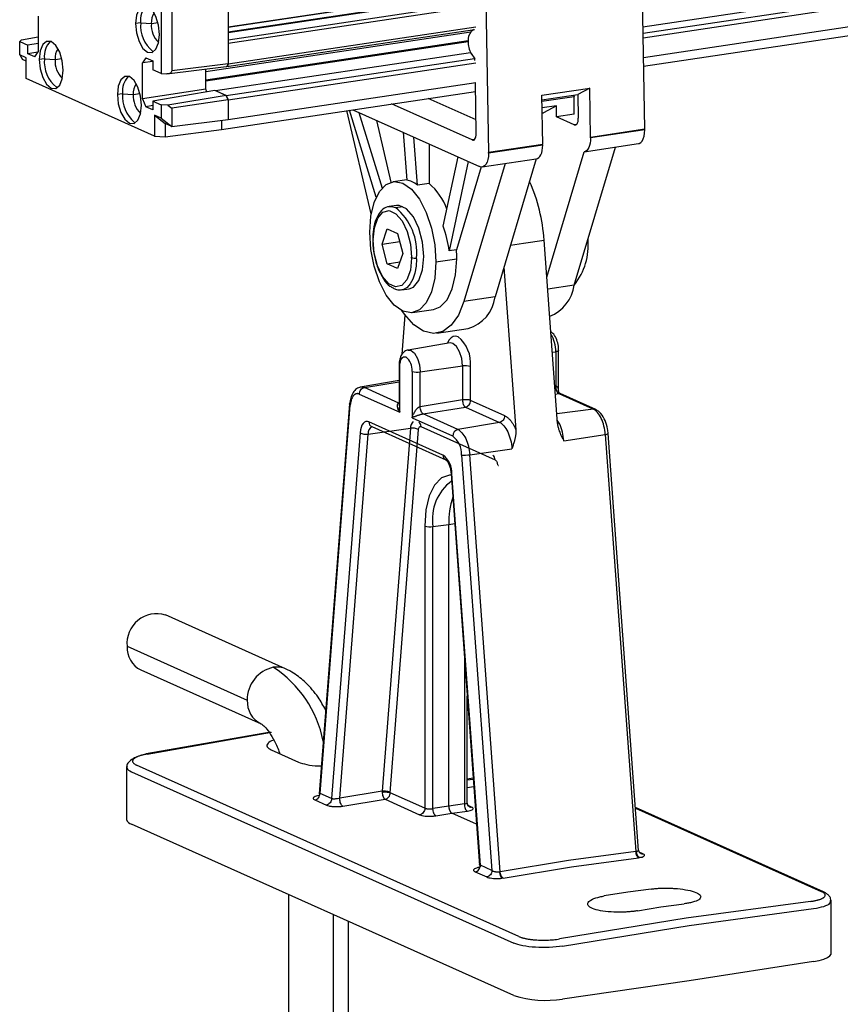
# Model space of a CAD drawing. Units: millimetres. Extents: x 17 to 195, y 103 to 174.
# Drawn here: x 18 to 31, y 127 to 143 of the extents above; entities that cross this region are included whole.
import ezdxf

# ---------------------------------------------------------------- set-up
doc = ezdxf.new("R2010")
doc.units = ezdxf.units.MM

msp = doc.modelspace()

# ---------------------------------------------------------------- linework, layer by layer
at = {"color": 7, "linetype": 'Continuous', "lineweight": 25}
for p, q in [((193.959, 169.163), (20.981, 143.315)), ((27.881, 143.324), (187.378, 167.158)), ((27.882, 143.217), (187.444, 167.06)), ((27.884, 143.141), (187.466, 166.987)), ((27.89, 142.814), (187.466, 166.659)), ((27.892, 142.667), (187.459, 166.511)), ((27.911, 141.62), (27.866, 144.145)), ((25.268, 143.756), (25.313, 141.231)), ((19.867, 143.717), (19.867, 142.549)), ((20.046, 143.578), (20.046, 142.593)), ((20.981, 143.694), (20.981, 142.709)), ((17.823, 143.502), (17.823, 142.906)), ((19.529, 143.389), (19.442, 143.376)), ((19.529, 143.389), (19.706, 143.377)), ((20.96, 142.663), (25.082, 143.279)), ((25.077, 143.278), (25.026, 143.243)), ((17.517, 143.079), (17.547, 143.109)), ((17.547, 143.109), (17.823, 143.157)), ((17.517, 142.858), (17.517, 143.079)), ((17.517, 143.079), (17.652, 143.019)), ((17.823, 143.047), (17.652, 143.019)), ((17.652, 142.874), (17.652, 143.019)), ((20.611, 142.427), (24.972, 143.078)), ((20.981, 143.047), (20.981, 142.708)), ((17.627, 142.809), (17.517, 142.858)), ((17.517, 142.858), (17.565, 142.777)), ((17.627, 142.75), (17.565, 142.777)), ((17.627, 142.461), (17.627, 142.809)), ((17.819, 142.901), (17.652, 142.874)), ((17.766, 142.823), (17.652, 142.874)), ((17.766, 142.823), (17.823, 142.906)), ((17.928, 142.793), (17.842, 142.78)), ((17.928, 142.793), (18.106, 142.781)), ((19.617, 142.806), (19.561, 142.723)), ((19.617, 142.806), (19.732, 142.755)), ((19.743, 142.908), (19.729, 142.913)), ((20.771, 142.262), (25.015, 142.896)), ((20.951, 142.181), (25.082, 142.798)), ((25.026, 142.877), (25.087, 142.791)), ((25.087, 142.764), (25.087, 142.791)), ((19.732, 142.746), (19.561, 142.723)), ((19.561, 142.126), (19.561, 142.723)), ((19.732, 142.755), (19.732, 142.61)), ((19.867, 142.549), (19.732, 142.61)), ((19.963, 142.542), (20.951, 142.664)), ((20.981, 142.709), (20.046, 142.593)), ((20.611, 142.285), (20.611, 142.622)), ((20.951, 142.664), (20.95, 142.664)), ((20.981, 142.11), (25.103, 142.726)), ((19.757, 141.506), (17.627, 142.461)), ((19.867, 142.549), (19.963, 142.542)), ((18.143, 142.311), (18.128, 142.317)), ((20.611, 142.285), (19.561, 142.126)), ((20.629, 142.243), (20.611, 142.285)), ((20.981, 141.781), (25.103, 142.397)), ((25.109, 141.549), (25.094, 142.396)), ((26.199, 142.186), (26.996, 142.305)), ((26.996, 142.305), (26.799, 142.2)), ((27.01, 141.485), (26.996, 142.305)), ((19.228, 142.21), (19.142, 142.197)), ((19.228, 142.21), (19.406, 142.198)), ((19.561, 142.126), (19.617, 141.993)), ((20.761, 142.266), (19.732, 142.086)), ((20.951, 142.181), (19.979, 142.019)), ((20.981, 142.11), (20.046, 141.968)), ((20.951, 142.181), (20.761, 142.266)), ((20.771, 142.262), (20.951, 142.181)), ((20.871, 141.618), (25.096, 142.249)), ((20.981, 142.11), (20.951, 142.181)), ((20.951, 142.181), (20.981, 142.11)), ((20.981, 142.11), (20.981, 141.781)), ((25.105, 141.774), (24.307, 142.131)), ((26.214, 141.366), (26.199, 142.186)), ((26.2, 142.111), (26.799, 142.2)), ((26.736, 142.16), (26.201, 142.08)), ((26.724, 142.189), (26.736, 142.16)), ((26.736, 141.871), (26.736, 142.16)), ((26.799, 142.2), (26.806, 141.803)), ((19.732, 142.012), (19.617, 141.993)), ((19.732, 141.941), (19.617, 141.993)), ((19.732, 142.086), (19.732, 141.941)), ((19.732, 142.086), (19.867, 142.026)), ((19.867, 142.026), (19.867, 141.804)), ((19.979, 142.019), (19.867, 142.026)), ((19.979, 142.019), (20.046, 141.968)), ((20.046, 141.968), (20.046, 141.665)), ((23.054, 141.944), (25.163, 140.999)), ((25.039, 141.441), (23.701, 142.041)), ((26.442, 142.009), (26.203, 141.973)), ((26.442, 142.009), (26.225, 141.893)), ((26.442, 141.827), (26.442, 142.009)), ((19.867, 141.804), (19.757, 141.854)), ((19.757, 141.854), (19.757, 141.506)), ((19.757, 141.854), (19.936, 141.714)), ((19.867, 141.804), (20.046, 141.665)), ((20.046, 141.665), (20.981, 141.781)), ((23.364, 140.214), (22.959, 141.93)), ((23.446, 140.489), (22.999, 141.936)), ((23.156, 141.899), (23.544, 140.642)), ((26.204, 141.89), (26.225, 141.893)), ((26.736, 141.871), (26.442, 141.827)), ((26.736, 141.694), (26.442, 141.827)), ((19.443, 141.729), (19.428, 141.734)), ((20.046, 141.665), (19.936, 141.714)), ((19.936, 141.714), (19.936, 141.493)), ((19.936, 141.493), (20.871, 141.618)), ((20.871, 141.768), (20.871, 141.618)), ((23.449, 141.767), (23.691, 140.74)), ((27.911, 141.62), (27.01, 141.485)), ((19.757, 141.506), (19.936, 141.493)), ((23.891, 141.569), (23.954, 140.771)), ((24.134, 140.69), (24.071, 141.489)), ((27.911, 141.61), (27.011, 141.475)), ((24.324, 141.375), (24.324, 140.719)), ((26.214, 141.366), (25.313, 141.231)), ((26.214, 141.356), (25.313, 141.221)), ((26.739, 139.029), (27.424, 141.323)), ((26.905, 141.246), (27.806, 141.38)), ((24.561, 140.006), (24.806, 141.159)), ((25.207, 140.992), (26.108, 141.126)), ((26.107, 141.126), (25.423, 138.832)), ((26.282, 139.162), (26.904, 141.245)), ((24.974, 141.084), (24.659, 139.599)), ((25.189, 140.992), (24.779, 139.617)), ((25.588, 141.049), (24.903, 138.754)), ((23.953, 140.781), (23.726, 140.747)), ((24.324, 140.719), (24.134, 140.69)), ((23.785, 140.352), (23.663, 140.333)), ((23.542, 139.711), (23.628, 139.962)), ((23.628, 139.962), (23.801, 139.884)), ((23.801, 139.884), (23.888, 139.556)), ((23.387, 139.802), (23.389, 139.738)), ((23.542, 139.711), (23.836, 139.755)), ((23.628, 139.382), (23.542, 139.711)), ((25.895, 139.724), (26.238, 139.776)), ((26.46, 136.726), (26.238, 139.776)), ((23.888, 139.556), (23.801, 139.305)), ((24.779, 139.617), (24.659, 139.599)), ((23.628, 139.382), (23.839, 139.414)), ((23.801, 139.305), (23.628, 139.382)), ((24.438, 139.413), (24.784, 139.464)), ((25.57, 139.326), (25.767, 136.622)), ((23.87, 138.949), (23.992, 138.967)), ((25.423, 138.832), (24.903, 138.754)), ((23.876, 137.879), (23.926, 138.528)), ((24.051, 138.571), (24.397, 138.623)), ((24.456, 138.227), (24.976, 138.305)), ((24.673, 138.067), (23.979, 137.949)), ((24.673, 138.067), (24.673, 138.067)), ((26.431, 137.921), (26.431, 137.343)), ((26.479, 137.266), (26.479, 137.943)), ((23.826, 137.697), (23.826, 137.02)), ((23.839, 136.913), (23.839, 137.684)), ((24.176, 137.584), (24.879, 137.684)), ((24.879, 137.684), (24.878, 137.12)), ((24.041, 137.593), (24.041, 136.822)), ((24.176, 137.006), (24.176, 137.584)), ((25.014, 137.11), (25.014, 137.675)), ((23.826, 137.442), (23.18, 137.332)), ((23.164, 137.215), (23.839, 136.913)), ((23.824, 137.067), (23.249, 137.325)), ((26.481, 137.224), (27.056, 136.966)), ((27.096, 136.96), (26.507, 137.224)), ((23.001, 137.052), (22.496, 130.572)), ((22.511, 130.577), (23.014, 137.032)), ((24.878, 137.12), (24.176, 137.006)), ((25.582, 136.856), (25.014, 137.11)), ((24.226, 136.887), (24.929, 137.001)), ((24.801, 136.629), (24.226, 136.887)), ((24.929, 137.001), (25.497, 136.746)), ((27.096, 136.96), (27.101, 136.957)), ((24.556, 136.202), (23.324, 136.754)), ((24.041, 136.822), (24.716, 136.52)), ((25.497, 136.746), (24.801, 136.629)), ((23.177, 136.573), (22.703, 130.491)), ((22.84, 130.498), (23.311, 136.55)), ((23.311, 136.55), (24.014, 136.649)), ((23.37, 136.675), (24.601, 136.123)), ((23.37, 136.675), (23.37, 136.675)), ((24.014, 136.649), (23.544, 130.612)), ((23.678, 130.588), (24.149, 136.625)), ((24.19, 136.676), (25.422, 136.125)), ((26.566, 136.437), (27.255, 136.544)), ((27.255, 136.544), (27.76, 129.612)), ((27.809, 129.627), (27.304, 136.56)), ((25, 136.207), (25.703, 136.308)), ((24.866, 136.203), (25.369, 129.296)), ((25.505, 129.275), (25, 136.207)), ((24.69, 135.895), (25.165, 129.38)), ((25.177, 129.382), (24.703, 135.889)), ((24.253, 135.021), (24.253, 130.33)), ((24.389, 135.012), (24.652, 135.049)), ((24.389, 130.324), (24.389, 135.012)), ((24.652, 130.367), (24.652, 135.049)), ((21.939, 132.646), (19.939, 133.543)), ((19.302, 133.022), (21.302, 132.125)), ((19.53, 132.63), (21.53, 131.734)), ((24.96, 130.421), (24.96, 132.195)), ((21.688, 131.595), (19.62, 131.233)), ((19.636, 131.231), (21.702, 131.593)), ((21.701, 131.3), (22.151, 131.098)), ((19.295, 131.024), (19.295, 130.144)), ((25.818, 128.197), (19.46, 131.047)), ((19.375, 130.938), (25.733, 128.087)), ((22.703, 130.491), (22.511, 130.577)), ((23.544, 130.612), (22.84, 130.498)), ((24.253, 130.33), (23.678, 130.588)), ((22.426, 130.468), (22.618, 130.382)), ((22.889, 130.365), (23.593, 130.479)), ((23.593, 130.479), (24.168, 130.221)), ((24.652, 130.367), (24.389, 130.324)), ((24.911, 130.402), (24.652, 130.367)), ((30.884, 128.942), (27.756, 130.344)), ((24.439, 130.205), (24.702, 130.248)), ((24.702, 130.248), (24.961, 130.283)), ((25.115, 130.063), (24.702, 130.248)), ((25.733, 127.216), (19.375, 130.067)), ((27.76, 129.612), (26.642, 129.461)), ((26.692, 129.356), (27.809, 129.507)), ((25.369, 129.296), (25.177, 129.382)), ((26.642, 129.461), (25.505, 129.275)), ((25.555, 129.17), (26.692, 129.356)), ((25.092, 129.272), (25.284, 129.187)), ((21.985, 128.897), (21.985, 103.745)), ((27.627, 128.937), (27.238, 128.871)), ((28.017, 128.987), (27.627, 128.937)), ((27.788, 128.624), (28.177, 128.69)), ((28.177, 128.69), (28.567, 128.741)), ((30.669, 128.78), (28.602, 128.5)), ((31.01, 127.915), (31.01, 128.795)), ((28.652, 128.381), (30.719, 128.661)), ((22.985, 103.745), (22.985, 128.449)), ((28.602, 128.5), (26.494, 128.157)), ((26.544, 128.038), (28.652, 128.381)), ((30.719, 127.782), (28.652, 127.461)), ((28.652, 127.461), (26.544, 127.158))]:
    msp.add_line(p, q, dxfattribs=at)
at = {"color": 8, "linetype": 'Continuous', "lineweight": 25}
for p, q in [((193.967, 169.162), (20.981, 143.313)), ((20.981, 143.241), (25.099, 143.856)), ((25.095, 143.839), (20.981, 143.224)), ((20.981, 143.107), (25.088, 143.72)), ((25.103, 143.663), (20.981, 143.047)), ((19.706, 143.377), (19.817, 143.393)), ((20.981, 142.708), (25.103, 143.324)), ((20.611, 142.579), (25.02, 143.238)), ((24.972, 143.088), (20.611, 142.437)), ((18.106, 142.781), (18.217, 142.797)), ((19.406, 142.198), (19.517, 142.214)), ((26.776, 141.7), (26.736, 141.694)), ((25.078, 141.447), (25.039, 141.441)), ((23.767, 140.317), (23.888, 140.335)), ((25.679, 139.693), (25.895, 139.724)), ((26.966, 139.79), (26.967, 139.791)), ((26.739, 139.029), (26.297, 138.963)), ((26.373, 137.912), (26.431, 137.921)), ((23.249, 137.325), (23.826, 137.422)), ((23.249, 137.325), (23.182, 137.331)), ((26.431, 137.343), (26.415, 137.341)), ((26.424, 137.216), (26.481, 137.224)), ((23.826, 137.067), (23.824, 137.067)), ((27.056, 136.966), (26.448, 136.887)), ((24.652, 135.049), (24.751, 135.065)), ((24.911, 132.861), (24.911, 130.402)), ((25.059, 130.83), (24.96, 130.816)), ((24.96, 130.803), (25.06, 130.816)), ((24.96, 130.677), (25.069, 130.692)), ((25.031, 130.35), (24.972, 130.377)), ((27.757, 130.332), (30.844, 128.948)), ((27.879, 129.574), (27.82, 129.601)), ((22.735, 103.633), (22.735, 128.561))]:
    msp.add_line(p, q, dxfattribs=at)
at = {"color": 7, "linetype": 'Continuous', "lineweight": 25, "flags": 128}
for points in [[(19.842, 143.197), (19.827, 143.352), (19.783, 143.496), (19.718, 143.609), (19.642, 143.673), (19.565, 143.678), (19.501, 143.623), (19.457, 143.517), (19.442, 143.376)], [(19.442, 143.376), (19.457, 143.222), (19.501, 143.077), (19.565, 142.964), (19.642, 142.9), (19.718, 142.895), (19.783, 142.95), (19.827, 143.056), (19.842, 143.197)], [(18.242, 142.601), (18.226, 142.755), (18.183, 142.9), (18.118, 143.013), (18.042, 143.077), (17.965, 143.081), (17.9, 143.027), (17.857, 142.921), (17.842, 142.78)], [(17.842, 142.78), (17.857, 142.625), (17.9, 142.48), (17.965, 142.368), (18.042, 142.304), (18.118, 142.299), (18.183, 142.354), (18.226, 142.46), (18.242, 142.601)], [(20.981, 142.708), (20.981, 142.697), (20.979, 142.687), (20.976, 142.679), (20.972, 142.671), (20.968, 142.666), (20.963, 142.663), (20.957, 142.662), (20.951, 142.664)], [(19.542, 142.018), (19.526, 142.172), (19.483, 142.317), (19.418, 142.43), (19.342, 142.494), (19.265, 142.499), (19.2, 142.444), (19.157, 142.338), (19.142, 142.197)], [(19.142, 142.197), (19.157, 142.042), (19.2, 141.898), (19.265, 141.785), (19.342, 141.721), (19.418, 141.716), (19.483, 141.771), (19.526, 141.877), (19.542, 142.018)], [(26.736, 141.694), (26.75, 141.691), (26.763, 141.693), (26.775, 141.7), (26.786, 141.712), (26.795, 141.728), (26.801, 141.749), (26.805, 141.773), (26.806, 141.798)], [(25.039, 141.441), (25.053, 141.437), (25.066, 141.439), (25.078, 141.446), (25.088, 141.458), (25.097, 141.475), (25.104, 141.495), (25.108, 141.519), (25.109, 141.545)], [(27.011, 141.475), (27.009, 141.43), (27.003, 141.388), (26.994, 141.349), (26.981, 141.316), (26.965, 141.288), (26.947, 141.267), (26.926, 141.252), (26.904, 141.245)], [(27.806, 141.38), (27.819, 141.383), (27.845, 141.399), (27.867, 141.424), (27.886, 141.46), (27.9, 141.504), (27.908, 141.554), (27.911, 141.61)], [(26.107, 141.126), (26.13, 141.133), (26.15, 141.148), (26.169, 141.169), (26.184, 141.197), (26.197, 141.23), (26.206, 141.268), (26.212, 141.311), (26.214, 141.356)], [(25.313, 141.221), (25.31, 141.166), (25.302, 141.116), (25.288, 141.072), (25.269, 141.036), (25.246, 141.01), (25.221, 140.995), (25.192, 140.991), (25.163, 140.999)], [(23.338, 139.906), (23.357, 140.172), (23.412, 140.404), (23.499, 140.585), (23.613, 140.703), (23.746, 140.749), (23.888, 140.722), (24.03, 140.622), (24.163, 140.456), (24.277, 140.236), (24.364, 139.977), (24.419, 139.696), (24.438, 139.413)], [(24.238, 139.502), (24.217, 139.743), (24.156, 139.974), (24.063, 140.166), (23.949, 140.298), (23.827, 140.352), (23.785, 140.352)], [(23.395, 139.781), (23.415, 139.983), (23.471, 140.143), (23.556, 140.241), (23.661, 140.267), (23.772, 140.216), (23.876, 140.096), (23.96, 139.92), (24.016, 139.709), (24.035, 139.49)], [(24.438, 139.413), (24.419, 139.146), (24.364, 138.914), (24.277, 138.734), (24.163, 138.616), (24.03, 138.569), (23.888, 138.597), (23.746, 138.697), (23.613, 138.862), (23.499, 139.082), (23.412, 139.341), (23.357, 139.622), (23.338, 139.906)], [(24.035, 139.474), (24.013, 139.275), (23.956, 139.118), (23.87, 139.023), (23.766, 139), (23.656, 139.052), (23.552, 139.174), (23.469, 139.349), (23.414, 139.559), (23.395, 139.777)], [(23.992, 138.967), (24.063, 138.995), (24.156, 139.104), (24.217, 139.281), (24.238, 139.502)], [(24.397, 138.623), (24.509, 138.668), (24.623, 138.785), (24.711, 138.966), (24.766, 139.198), (24.784, 139.464)], [(24.903, 138.754), (24.813, 138.529), (24.694, 138.36), (24.554, 138.257), (24.398, 138.224), (24.234, 138.262), (24.071, 138.37), (23.915, 138.543), (23.873, 138.604)], [(23.839, 137.684), (23.841, 137.721), (23.847, 137.755), (23.856, 137.784), (23.869, 137.808), (23.884, 137.826), (23.901, 137.836), (23.92, 137.838), (23.94, 137.833)], [(23.324, 136.754), (23.298, 136.761), (23.272, 136.759), (23.248, 136.748), (23.227, 136.727), (23.208, 136.699), (23.194, 136.663), (23.183, 136.62), (23.177, 136.573)], [(25.476, 136.029), (25.476, 136.029), (25.477, 136.03)], [(30.719, 127.782), (30.812, 127.8), (30.891, 127.822), (30.951, 127.848), (30.991, 127.876), (31.009, 127.906), (31.01, 127.915)]]:
    msp.add_lwpolyline(points, dxfattribs=at)
at = {"color": 8, "linetype": 'Continuous', "lineweight": 25, "flags": 128}
for points in [[(23.663, 140.333), (23.699, 140.335), (23.767, 140.317)], [(24.117, 139.466), (24.108, 139.341), (24.087, 139.226), (24.055, 139.127), (24.011, 139.047), (23.958, 138.989), (23.899, 138.956), (23.87, 138.949)], [(24.806, 138.17), (24.765, 138.18), (24.727, 138.175), (24.691, 138.154), (24.659, 138.118), (24.633, 138.069), (24.63, 138.06)], [(24.879, 137.684), (24.867, 137.807), (24.833, 137.921), (24.781, 138.01), (24.721, 138.06), (24.673, 138.067)], [(23.979, 137.949), (24.025, 137.943), (24.083, 137.895), (24.132, 137.81), (24.165, 137.7), (24.176, 137.584)], [(26.479, 137.943), (26.479, 137.941), (26.476, 137.936), (26.469, 137.932), (26.459, 137.927), (26.446, 137.924), (26.431, 137.921)], [(24.703, 135.889), (24.695, 135.891), (24.691, 135.893), (24.69, 135.895)], [(24.692, 135.869), (24.663, 135.869), (24.53, 135.822), (24.415, 135.704), (24.327, 135.522), (24.272, 135.289), (24.253, 135.021)]]:
    msp.add_lwpolyline(points, dxfattribs=at)
at = {"color": 7, "linetype": 'Continuous', "lineweight": 25}
for centre, radius, start, end in [((19.869, 143.434), 0.344, 134.6756, 187.4851), ((19.986, 143.397), 0.281, 145.578, 184.0302), ((20.076, 143.339), 0.549, 174.762, 230.8168), ((20.094, 143.347), 0.389, 175.5662, 226.8919), ((25.168, 143.106), 0.197, 136.008, 186.333), ((18.269, 142.838), 0.344, 134.6756, 187.4851), ((18.386, 142.8), 0.281, 145.578, 184.0302), ((25.378, 143.079), 0.406, 179.3182, 209.9544), ((18.475, 142.743), 0.549, 174.762, 230.8168), ((18.494, 142.75), 0.389, 175.5662, 226.8919), ((19.569, 142.255), 0.344, 134.6756, 187.4851), ((19.686, 142.217), 0.281, 145.578, 184.0302), ((19.775, 142.16), 0.549, 174.762, 230.8168), ((19.794, 142.168), 0.389, 175.5662, 226.8919), ((26.542, 141.798), 0.264, 0.002, 1.0292), ((27.345, 141.61), 0.566, 0.002, 1.0292), ((24.845, 141.545), 0.264, 0.002, 1.0292), ((26.444, 141.475), 0.566, 0.002, 1.0292), ((25.647, 141.356), 0.566, 0.002, 1.0292), ((24.747, 141.221), 0.566, 0.002, 1.0292), ((23.619, 139.911), 1.073, 20.8244, 48.8772), ((23.411, 139.595), 2.832, 3.6683, 24.1276), ((23.157, 139.57), 0.964, 354.5654, 50.762), ((24.586, 139.777), 1.191, 179.775, 179.9993), ((25.92, 139.691), 1.052, 321.2509, 5.4346), ((22.844, 139.49), 1.191, 359.7749, 0.0001), ((24.088, 139.648), 0.172, 251.8867, 279.5682), ((22.855, 139.49), 1.18, 359.2118, 359.7755), ((22.643, 139.463), 2.142, 0.0276, 4.1227), ((22.826, 139.484), 1.29, 359.2118, 359.7755), ((26.081, 139.126), 0.665, 291.9725, 351.5664), ((24.787, 138.918), 0.642, 287.1434, 352.2728), ((24.445, 137.727), 0.571, 354.7636, 50.8238), ((23.765, 137.619), 0.277, 354.762, 50.8168), ((24.926, 137.396), 0.292, 72.477, 99.3109), ((24.129, 137.872), 0.292, 252.4787, 279.3104), ((23.278, 136.757), 0.21, 241.1522, 279.1436), ((24.048, 136.442), 0.21, 61.1522, 99.1436), ((24.827, 136.521), 0.11, 103.1939, 181.0085), ((24.476, 136.213), 0.389, 358.5312, 51.9706), ((24.319, 135.899), 0.385, 358.5505, 51.9687), ((24.915, 136.74), 0.539, 264.7221, 279.0612), ((26.045, 135.075), 1.393, 162.2149, 181.0518), ((24.341, 135.3), 0.292, 252.4787, 279.3104), ((19.794, 133.07), 0.494, 72.8839, 185.6227), ((19.714, 133), 0.413, 176.9325, 243.5972), ((21.851, 132.136), 0.55, 102.2489, 181.0879), ((19.397, 130.169), 0.105, 193.8355, 258.1505), ((26.261, 128.886), 1.751, 252.4787, 279.3104)]:
    msp.add_arc(centre, radius, start, end, dxfattribs=at)
at = {"color": 8, "linetype": 'Continuous', "lineweight": 25}
for centre, radius, start, end in [((25.887, 137.93), 0.544, 359.0307, 31.3021), ((23.843, 137.701), 0.0175, 193.9227, 258.1303), ((27.066, 136.894), 0.0726, 65.9996, 97.887), ((23.407, 136.749), 0.0828, 177.0592, 243.4706), ((24.148, 136.656), 0.134, 129.8039, 183.1621), ((24.105, 136.68), 0.0859, 357.9571, 54.0128), ((23.441, 136.561), 0.13, 120.6811, 184.9234), ((27.259, 136.618), 0.0737, 267.1469, 307.727), ((24.638, 136.198), 0.0827, 177.0497, 243.7287), ((25.337, 136.128), 0.0851, 357.6567, 54.177), ((25.162, 135.138), 0.783, 126.1786, 189.2556), ((21.792, 132.314), 0.364, 66.1251, 99.0213), ((20.705, 131.082), 1.895, 11.125, 57.0813), ((21.715, 132.104), 0.414, 177.0305, 243.4992)]:
    msp.add_arc(centre, radius, start, end, dxfattribs=at)
at = {"color": 7, "linetype": 'Continuous', "lineweight": 25}
for points in [[(20.951, 142.664), (20.956, 142.662), (20.964, 142.663), (20.973, 142.671), (20.979, 142.685), (20.981, 142.699), (20.981, 142.709)], [(24.134, 140.69), (24.072, 140.736), (24.012, 140.763), (23.954, 140.771)], [(24.659, 139.599), (24.638, 139.738), (24.606, 139.873), (24.561, 140.006)], [(22.839, 130.484), (22.839, 130.489), (22.839, 130.493), (22.84, 130.498)], [(23.544, 130.612), (23.543, 130.607), (23.543, 130.603), (23.543, 130.598)], [(27.827, 129.51), (27.821, 129.509), (27.815, 129.508), (27.809, 129.507)], [(25.555, 129.17), (25.549, 129.169), (25.543, 129.168), (25.536, 129.167)], [(26.544, 128.038), (26.476, 128.027), (26.325, 128.012), (26.089, 128.014), (25.876, 128.04), (25.772, 128.07), (25.733, 128.087)]]:
    msp.add_open_spline(points, degree=3, dxfattribs=at)
for points, knots in [([(20.046, 142.593), (20.046, 142.581), (20.038, 142.566), (20.013, 142.546), (19.987, 142.54), (19.963, 142.542)], [0, 0, 0, 0, 0.25, 0.5, 1, 1, 1, 1]), ([(23.664, 140.328), (23.654, 140.328), (23.606, 140.329), (23.53, 140.271), (23.453, 140.163), (23.403, 140.009), (23.388, 139.874), (23.387, 139.8), (23.387, 139.789)], [0, 0, 0, 0, 0.054865, 0.27244, 0.492557, 0.731819, 0.963085, 1, 1, 1, 1]), ([(23.389, 139.738), (23.389, 139.723), (23.391, 139.641), (23.416, 139.486), (23.476, 139.289), (23.563, 139.125), (23.648, 139.019), (23.709, 138.991), (23.727, 138.983)], [0, 0, 0, 0, 0.044404, 0.256967, 0.470403, 0.685187, 0.903213, 1, 1, 1, 1]), ([(23.727, 138.983), (23.745, 138.971), (23.79, 138.943), (23.839, 138.949), (23.869, 138.953)], [0, 0, 0, 0, 0.400572, 1, 1, 1, 1]), ([(26.479, 137.943), (26.478, 137.966), (26.476, 138.026), (26.45, 138.122), (26.408, 138.207), (26.365, 138.241), (26.349, 138.254)], [0, 0, 0, 0, 0.1892648, 0.484167, 0.7970145, 1, 1, 1, 1]), ([(23.98, 137.947), (23.973, 137.946), (23.945, 137.945), (23.903, 137.916), (23.861, 137.866), (23.832, 137.794), (23.828, 137.731), (23.826, 137.697)], [0, 0, 0, 0, 0.065114, 0.263427, 0.461241, 0.705269, 1, 1, 1, 1]), ([(23.184, 137.333), (23.162, 137.325), (23.116, 137.309), (23.06, 137.245), (23.018, 137.159), (23.007, 137.09), (23.002, 137.056)], [0, 0, 0, 0, 0.257261, 0.51183, 0.76106, 1, 1, 1, 1]), ([(23.164, 137.215), (23.16, 137.217), (23.152, 137.22), (23.14, 137.223), (23.129, 137.224), (23.118, 137.222), (23.107, 137.22), (23.096, 137.215), (23.086, 137.209), (23.076, 137.201), (23.067, 137.191), (23.058, 137.179), (23.048, 137.163), (23.036, 137.139), (23.026, 137.107), (23.018, 137.071), (23.016, 137.045), (23.014, 137.032)], [0, 0, 0, 0, 0.054855, 0.109186, 0.163255, 0.217321, 0.271638, 0.326154, 0.380496, 0.434616, 0.488966, 0.543461, 0.597798, 0.698139, 0.798901, 0.899229, 1, 1, 1, 1]), ([(23.164, 137.215), (23.164, 137.24), (23.173, 137.267), (23.204, 137.307), (23.226, 137.321), (23.249, 137.325)], [0, 0, 0, 0, 0.5, 0.5, 1, 1, 1, 1]), ([(26.431, 137.343), (26.43, 137.317), (26.435, 137.29), (26.454, 137.246), (26.467, 137.229), (26.481, 137.224)], [0, 0, 0, 0, 0.5, 0.5, 1, 1, 1, 1]), ([(26.478, 137.246), (26.479, 137.253), (26.48, 137.266), (26.479, 137.285), (26.476, 137.303), (26.471, 137.318), (26.464, 137.329), (26.456, 137.337), (26.445, 137.343), (26.436, 137.343), (26.431, 137.343)], [0, 0, 0, 0, 0.152625, 0.305332, 0.457958, 0.610548, 0.707645, 0.805462, 0.9023, 1, 1, 1, 1]), ([(26.508, 137.223), (26.502, 137.228), (26.489, 137.235), (26.479, 137.255), (26.479, 137.267), (26.479, 137.266), (26.479, 137.266)], [0, 0, 0, 0, 0.33077, 0.631034, 0.892309, 1, 1, 1, 1]), ([(26.511, 137.217), (26.512, 137.22), (26.514, 137.223), (26.507, 137.224), (26.507, 137.224)], [0, 0, 0, 0, 0.993966, 1, 1, 1, 1]), ([(23.824, 137.067), (23.822, 137.066), (23.817, 137.065), (23.81, 137.062), (23.805, 137.058), (23.801, 137.053), (23.798, 137.048), (23.796, 137.043), (23.794, 137.036), (23.793, 137.027), (23.794, 137.019), (23.794, 137.016)], [0, 0, 0, 0, 0.094002, 0.186474, 0.278909, 0.371707, 0.464462, 0.557052, 0.649739, 0.825306, 1, 1, 1, 1]), ([(25.014, 137.11), (25.001, 137.116), (24.979, 137.121), (24.929, 137.124), (24.901, 137.123), (24.879, 137.12)], [0, 0, 0, 0, 0.5, 0.5, 1, 1, 1, 1]), ([(24.879, 137.12), (24.879, 137.095), (24.885, 137.067), (24.903, 137.023), (24.916, 137.007), (24.929, 137.001)], [0, 0, 0, 0, 0.5, 0.5, 1, 1, 1, 1]), ([(24.929, 137.001), (24.951, 137.005), (24.973, 137.019), (25.005, 137.059), (25.014, 137.085), (25.014, 137.11)], [0, 0, 0, 0, 0.5, 0.5, 1, 1, 1, 1]), ([(23.794, 137.016), (23.794, 137.011), (23.796, 137.003), (23.799, 136.99), (23.803, 136.978), (23.807, 136.969), (23.809, 136.965)], [0, 0, 0, 0, 0.250023, 0.499991, 0.750022, 1, 1, 1, 1]), ([(23.839, 136.913), (23.835, 136.918), (23.827, 136.93), (23.817, 136.948), (23.812, 136.959), (23.809, 136.965)], [0, 0, 0, 0, 0.333337, 0.666666, 1, 1, 1, 1]), ([(23.827, 136.992), (23.828, 136.983), (23.829, 136.966), (23.833, 136.939), (23.837, 136.921), (23.839, 136.913)], [0, 0, 0, 0, 0.333333, 0.666662, 1, 1, 1, 1]), ([(24.041, 136.822), (24.043, 136.829), (24.047, 136.843), (24.055, 136.864), (24.062, 136.878), (24.065, 136.885)], [0, 0, 0, 0, 0.333337, 0.666666, 1, 1, 1, 1]), ([(24.101, 136.946), (24.097, 136.941), (24.09, 136.931), (24.081, 136.916), (24.073, 136.901), (24.068, 136.89), (24.065, 136.885)], [0, 0, 0, 0, 0.250023, 0.499991, 0.750022, 1, 1, 1, 1]), ([(24.083, 136.842), (24.089, 136.844), (24.1, 136.849), (24.118, 136.856), (24.138, 136.863), (24.158, 136.87), (24.176, 136.875), (24.192, 136.88), (24.21, 136.884), (24.221, 136.886), (24.226, 136.887)], [0, 0, 0, 0, 0.152625, 0.305332, 0.457958, 0.610548, 0.707645, 0.805462, 0.9023, 1, 1, 1, 1]), ([(24.176, 137.006), (24.173, 137.005), (24.168, 137.004), (24.159, 137), (24.151, 136.996), (24.143, 136.99), (24.136, 136.984), (24.129, 136.978), (24.12, 136.97), (24.111, 136.959), (24.104, 136.95), (24.101, 136.946)], [0, 0, 0, 0, 0.094002, 0.186474, 0.278909, 0.371707, 0.464462, 0.557052, 0.649739, 0.825306, 1, 1, 1, 1]), ([(24.226, 136.887), (24.213, 136.893), (24.201, 136.909), (24.182, 136.953), (24.176, 136.98), (24.176, 137.006)], [0, 0, 0, 0, 0.5, 0.5, 1, 1, 1, 1]), ([(27.255, 136.544), (27.251, 136.591), (27.244, 136.639), (27.221, 136.731), (27.206, 136.774), (27.169, 136.85), (27.149, 136.884), (27.104, 136.936), (27.08, 136.955), (27.056, 136.966)], [0, 0, 0, 0, 0.25, 0.25, 0.5, 0.5, 0.75, 0.75, 1, 1, 1, 1]), ([(27.304, 136.557), (27.301, 136.584), (27.293, 136.659), (27.256, 136.781), (27.191, 136.898), (27.125, 136.941), (27.093, 136.961)], [0, 0, 0, 0, 0.155721, 0.433501, 0.728064, 1, 1, 1, 1]), ([(24.083, 136.842), (24.078, 136.84), (24.068, 136.835), (24.054, 136.829), (24.045, 136.824), (24.041, 136.822)], [0, 0, 0, 0, 0.333333, 0.666662, 1, 1, 1, 1]), ([(25.582, 136.856), (25.582, 136.831), (25.573, 136.804), (25.542, 136.764), (25.52, 136.75), (25.497, 136.746)], [0, 0, 0, 0, 0.5, 0.5, 1, 1, 1, 1]), ([(25.497, 136.746), (25.522, 136.735), (25.571, 136.696), (25.636, 136.593), (25.683, 136.458), (25.699, 136.358), (25.703, 136.309), (25.703, 136.308)], [0, 0, 0, 0, 0.2490369, 0.4980738, 0.7471106, 0.9961475, 1, 1, 1, 1]), ([(25.582, 136.856), (25.587, 136.853), (25.598, 136.848), (25.613, 136.838), (25.628, 136.827), (25.644, 136.814), (25.658, 136.8), (25.673, 136.783), (25.687, 136.766), (25.701, 136.746), (25.715, 136.726), (25.731, 136.699), (25.749, 136.665), (25.761, 136.636), (25.767, 136.622)], [0, 0, 0, 0, 0.074964, 0.149966, 0.225007, 0.300081, 0.375139, 0.450127, 0.525013, 0.599818, 0.674744, 0.750091, 0.875708, 1, 1, 1, 1]), ([(26.46, 136.726), (26.461, 136.717), (26.462, 136.7), (26.467, 136.674), (26.471, 136.657), (26.474, 136.648)], [0, 0, 0, 0, 0.316941, 0.649696, 1, 1, 1, 1]), ([(24.149, 136.625), (24.149, 136.635), (24.153, 136.652), (24.163, 136.671), (24.176, 136.679), (24.186, 136.679), (24.19, 136.676)], [0, 0, 0, 0, 0.251989, 0.5115, 0.764627, 1, 1, 1, 1]), ([(24.801, 136.629), (24.825, 136.618), (24.849, 136.599), (24.894, 136.547), (24.915, 136.514), (24.951, 136.437), (24.966, 136.394), (24.989, 136.302), (24.997, 136.254), (25, 136.207)], [0, 0, 0, 0, 0.25, 0.25, 0.5, 0.5, 0.75, 0.75, 1, 1, 1, 1]), ([(25.767, 136.622), (25.767, 136.615), (25.768, 136.6), (25.768, 136.579), (25.766, 136.557), (25.764, 136.535), (25.76, 136.513), (25.756, 136.492), (25.752, 136.471), (25.743, 136.437), (25.73, 136.391), (25.716, 136.349), (25.707, 136.321), (25.704, 136.312), (25.703, 136.308)], [0, 0, 0, 0, 0.067846, 0.135564, 0.203187, 0.27083, 0.338473, 0.406102, 0.47374, 0.541343, 0.728896, 0.916612, 0.957653, 1, 1, 1, 1]), ([(26.474, 136.648), (26.478, 136.631), (26.488, 136.602), (26.503, 136.565), (26.517, 136.535), (26.53, 136.507), (26.544, 136.481), (26.557, 136.457), (26.563, 136.443), (26.566, 136.437)], [0, 0, 0, 0, 0.217536, 0.389509, 0.527722, 0.644659, 0.796306, 0.912333, 1, 1, 1, 1]), ([(24.601, 136.123), (24.603, 136.123), (24.607, 136.121), (24.63, 136.096), (24.654, 136.051), (24.677, 135.988), (24.687, 135.932), (24.69, 135.9), (24.69, 135.895)], [0, 0, 0, 0, 0.1633209, 0.3364536, 0.5198268, 0.7271205, 0.9506792, 1, 1, 1, 1]), ([(25.422, 136.125), (25.427, 136.122), (25.437, 136.114), (25.45, 136.092), (25.46, 136.065), (25.463, 136.045), (25.463, 136.036)], [0, 0, 0, 0, 0.251989, 0.5115, 0.764627, 1, 1, 1, 1]), ([(22.605, 131.965), (22.564, 132.037), (22.469, 132.207), (22.29, 132.41), (22.106, 132.563), (21.984, 132.624), (21.939, 132.646)], [0, 0, 0, 0, 0.23745, 0.560232, 0.836512, 1, 1, 1, 1]), ([(21.53, 131.734), (21.533, 131.733), (21.539, 131.73), (21.589, 131.692), (21.669, 131.596), (21.755, 131.446), (21.816, 131.32), (21.84, 131.241), (21.841, 131.237)], [0, 0, 0, 0, 0.1237371, 0.331677, 0.5407291, 0.7577913, 0.9857, 1, 1, 1, 1]), ([(21.742, 131.463), (21.742, 131.463), (21.688, 131.45), (21.638, 131.41), (21.614, 131.352), (21.672, 131.317), (21.701, 131.3)], [0, 0, 0, 0, 0.002011, 0.334672, 0.667332, 1, 1, 1, 1]), ([(19.611, 131.229), (19.566, 131.217), (19.475, 131.194), (19.373, 131.14), (19.305, 131.077), (19.298, 131.034), (19.295, 131.012)], [0, 0, 0, 0, 0.241103, 0.48994, 0.743874, 1, 1, 1, 1]), ([(19.636, 131.231), (19.627, 131.229), (19.609, 131.226), (19.583, 131.22), (19.558, 131.214), (19.535, 131.208), (19.513, 131.201), (19.493, 131.194), (19.474, 131.187), (19.457, 131.179), (19.442, 131.171), (19.429, 131.163), (19.418, 131.155), (19.407, 131.145), (19.398, 131.132), (19.393, 131.117), (19.394, 131.102), (19.401, 131.088), (19.415, 131.073), (19.434, 131.06), (19.452, 131.051), (19.46, 131.047)], [0, 0, 0, 0, 0.041669, 0.083342, 0.125019, 0.166696, 0.208372, 0.250045, 0.291718, 0.333395, 0.375072, 0.416747, 0.458418, 0.500085, 0.571492, 0.642911, 0.714332, 0.785748, 0.857168, 0.92859, 1, 1, 1, 1]), ([(22.151, 131.098), (22.194, 131.083), (22.281, 131.054), (22.429, 131.034), (22.516, 131.034), (22.532, 131.034)], [0, 0, 0, 0, 0.450563, 0.901116, 1, 1, 1, 1]), ([(22.496, 130.542), (22.478, 130.539), (22.446, 130.531), (22.412, 130.516), (22.396, 130.499), (22.401, 130.482), (22.416, 130.472), (22.426, 130.468)], [0, 0, 0, 0, 0.193555, 0.397639, 0.601077, 0.804966, 1, 1, 1, 1]), ([(22.426, 130.468), (22.449, 130.471), (22.471, 130.485), (22.502, 130.526), (22.511, 130.552), (22.511, 130.577)], [0, 0, 0, 0, 0.5, 0.5, 1, 1, 1, 1]), ([(22.5, 130.588), (22.499, 130.587), (22.497, 130.586), (22.497, 130.584), (22.498, 130.582), (22.501, 130.58), (22.505, 130.578), (22.509, 130.577), (22.511, 130.577)], [0, 0, 0, 0, 0.1667082, 0.3333706, 0.5000013, 0.6666526, 0.8332974, 1, 1, 1, 1]), ([(22.498, 130.587), (22.498, 130.575), (22.497, 130.559), (22.503, 130.552), (22.504, 130.55)], [0, 0, 0, 0, 0.742487, 1, 1, 1, 1]), ([(22.703, 130.491), (22.703, 130.466), (22.694, 130.44), (22.662, 130.4), (22.64, 130.386), (22.618, 130.382)], [0, 0, 0, 0, 0.5, 0.5, 1, 1, 1, 1]), ([(22.703, 130.491), (22.705, 130.491), (22.71, 130.49), (22.719, 130.489), (22.728, 130.489), (22.739, 130.489), (22.751, 130.489), (22.76, 130.489), (22.764, 130.489)], [0, 0, 0, 0, 0.1669574, 0.3335424, 0.49999, 0.6664297, 0.8330544, 1, 1, 1, 1]), ([(22.764, 130.489), (22.77, 130.49), (22.783, 130.49), (22.809, 130.493), (22.828, 130.496), (22.84, 130.498)], [2.2268354, 2.2268354, 2.2268354, 2.2268354, 2.4210033, 2.6151712, 3.0035069, 3.0035069, 3.0035069, 3.0035069]), ([(22.889, 130.365), (22.876, 130.371), (22.864, 130.387), (22.845, 130.431), (22.84, 130.459), (22.839, 130.484)], [0, 0, 0, 0, 0.5, 0.5, 1, 1, 1, 1]), ([(23.542, 130.597), (23.547, 130.598), (23.555, 130.599), (23.569, 130.6), (23.584, 130.601), (23.599, 130.601), (23.613, 130.601), (23.627, 130.6), (23.64, 130.598), (23.654, 130.596), (23.667, 130.593), (23.675, 130.59), (23.678, 130.588)], [0, 0, 0, 0, 0.093507, 0.187301, 0.281128, 0.374878, 0.468547, 0.562191, 0.655884, 0.749673, 0.875003, 1, 1, 1, 1]), ([(23.543, 130.598), (23.544, 130.573), (23.549, 130.546), (23.568, 130.501), (23.58, 130.485), (23.593, 130.479)], [0, 0, 0, 0, 0.5, 0.5, 1, 1, 1, 1]), ([(23.678, 130.588), (23.665, 130.598), (23.643, 130.606), (23.594, 130.614), (23.566, 130.615), (23.544, 130.612)], [0, 0, 0, 0, 0.5, 0.5, 1, 1, 1, 1]), ([(23.593, 130.479), (23.615, 130.483), (23.638, 130.497), (23.669, 130.537), (23.678, 130.563), (23.678, 130.588)], [0, 0, 0, 0, 0.5, 0.5, 1, 1, 1, 1]), ([(22.618, 130.382), (22.628, 130.377), (22.655, 130.369), (22.708, 130.36), (22.77, 130.356), (22.833, 130.358), (22.872, 130.362), (22.889, 130.365)], [0, 0, 0, 0, 0.19814, 0.40377, 0.606422, 0.80882, 1, 1, 1, 1]), ([(24.253, 130.33), (24.253, 130.305), (24.244, 130.279), (24.213, 130.239), (24.191, 130.225), (24.168, 130.221)], [0, 0, 0, 0, 0.5, 0.5, 1, 1, 1, 1]), ([(24.253, 130.33), (24.256, 130.33), (24.26, 130.328), (24.269, 130.325), (24.279, 130.323), (24.29, 130.322), (24.301, 130.32), (24.313, 130.319), (24.326, 130.319), (24.339, 130.319), (24.354, 130.32), (24.371, 130.321), (24.383, 130.323), (24.389, 130.324)], [0, 0, 0, 0, 0.083502, 0.166983, 0.250493, 0.33402, 0.417577, 0.501139, 0.584687, 0.668214, 0.75171, 0.875827, 1, 1, 1, 1]), ([(24.439, 130.205), (24.426, 130.211), (24.413, 130.227), (24.395, 130.271), (24.389, 130.299), (24.389, 130.324)], [0, 0, 0, 0, 0.5, 0.5, 1, 1, 1, 1]), ([(24.652, 130.367), (24.653, 130.362), (24.653, 130.353), (24.654, 130.338), (24.657, 130.324), (24.661, 130.309), (24.665, 130.296), (24.671, 130.284), (24.677, 130.273), (24.684, 130.263), (24.693, 130.254), (24.699, 130.25), (24.702, 130.248)], [0, 0, 0, 0, 0.093764, 0.187527, 0.281292, 0.375056, 0.468819, 0.562583, 0.656347, 0.750111, 0.875056, 1, 1, 1, 1]), ([(24.911, 130.402), (24.911, 130.377), (24.916, 130.349), (24.934, 130.305), (24.948, 130.289), (24.961, 130.283)], [0, 0, 0, 0, 0.5, 0.5, 1, 1, 1, 1]), ([(24.982, 130.361), (24.98, 130.363), (24.976, 130.369), (24.964, 130.388), (24.961, 130.407), (24.959, 130.42)], [0, 0, 0, 0, 0.272136, 0.529427, 1, 1, 1, 1]), ([(24.961, 130.283), (24.979, 130.286), (25.011, 130.292), (25.045, 130.305), (25.061, 130.32), (25.057, 130.336), (25.042, 130.346), (25.031, 130.35)], [0, 0, 0, 0, 0.196907, 0.400025, 0.603096, 0.805167, 1, 1, 1, 1]), ([(24.168, 130.221), (24.178, 130.217), (24.205, 130.208), (24.258, 130.2), (24.319, 130.196), (24.382, 130.198), (24.421, 130.202), (24.439, 130.205)], [0, 0, 0, 0, 0.196895, 0.40001, 0.603083, 0.805159, 1, 1, 1, 1]), ([(27.76, 129.612), (27.761, 129.612), (27.764, 129.612), (27.767, 129.613), (27.768, 129.613)], [0, 0, 0, 0, 0.500002, 1, 1, 1, 1]), ([(27.76, 129.612), (27.761, 129.588), (27.767, 129.564), (27.785, 129.526), (27.797, 129.512), (27.809, 129.507)], [0, 0, 0, 0, 0.5, 0.5, 1, 1, 1, 1]), ([(27.768, 129.613), (27.771, 129.614), (27.778, 129.615), (27.786, 129.617), (27.793, 129.62), (27.799, 129.624), (27.803, 129.627), (27.805, 129.63), (27.806, 129.631)], [0, 0, 0, 0, 0.1667317, 0.3333028, 0.4999482, 0.6667079, 0.8334366, 1, 1, 1, 1]), ([(27.768, 129.613), (27.769, 129.609), (27.77, 129.6), (27.772, 129.587), (27.776, 129.574), (27.78, 129.562), (27.786, 129.55), (27.792, 129.54), (27.798, 129.531), (27.807, 129.522), (27.816, 129.514), (27.823, 129.511), (27.827, 129.51)], [0, 0, 0, 0, 0.093828, 0.187823, 0.281829, 0.375772, 0.469652, 0.563508, 0.657396, 0.751348, 0.87578, 1, 1, 1, 1]), ([(27.83, 129.585), (27.825, 129.591), (27.816, 129.602), (27.81, 129.625), (27.808, 129.636)], [0, 0, 0, 0, 0.537095, 1, 1, 1, 1]), ([(27.827, 129.51), (27.842, 129.512), (27.869, 129.519), (27.897, 129.531), (27.909, 129.546), (27.903, 129.561), (27.888, 129.57), (27.879, 129.574)], [0, 0, 0, 0, 0.194083, 0.397654, 0.600673, 0.804208, 1, 1, 1, 1]), ([(25.161, 129.347), (25.144, 129.344), (25.112, 129.336), (25.078, 129.321), (25.062, 129.304), (25.067, 129.287), (25.082, 129.277), (25.092, 129.272)], [0, 0, 0, 0, 0.193358, 0.397751, 0.601303, 0.805388, 1, 1, 1, 1]), ([(25.092, 129.272), (25.115, 129.276), (25.137, 129.29), (25.168, 129.331), (25.177, 129.357), (25.177, 129.382)], [0, 0, 0, 0, 0.5, 0.5, 1, 1, 1, 1]), ([(25.167, 129.394), (25.169, 129.387), (25.173, 129.373), (25.174, 129.36), (25.178, 129.357), (25.178, 129.357)], [0, 0, 0, 0, 0.483484, 0.945777, 1, 1, 1, 1]), ([(25.369, 129.296), (25.369, 129.271), (25.36, 129.245), (25.328, 129.204), (25.306, 129.19), (25.284, 129.187)], [0, 0, 0, 0, 0.5, 0.5, 1, 1, 1, 1]), ([(25.284, 129.187), (25.293, 129.182), (25.318, 129.174), (25.366, 129.166), (25.423, 129.162), (25.482, 129.162), (25.519, 129.165), (25.536, 129.167)], [0, 0, 0, 0, 0.198819, 0.403547, 0.605675, 0.807581, 1, 1, 1, 1]), ([(25.369, 129.296), (25.372, 129.294), (25.377, 129.291), (25.387, 129.286), (25.398, 129.282), (25.411, 129.278), (25.42, 129.276), (25.425, 129.276)], [0, 0, 0, 0, 0.2001032, 0.3999993, 0.5999349, 0.7999313, 1, 1, 1, 1]), ([(25.425, 129.276), (25.429, 129.275), (25.436, 129.274), (25.448, 129.272), (25.461, 129.272), (25.473, 129.272), (25.485, 129.272), (25.492, 129.273), (25.496, 129.274)], [0, 0, 0, 0, 0.1666311, 0.3333361, 0.5000431, 0.6666538, 0.8332313, 1, 1, 1, 1]), ([(25.496, 129.274), (25.498, 129.274), (25.501, 129.274), (25.504, 129.275), (25.505, 129.275)], [0, 0, 0, 0, 0.500013, 1, 1, 1, 1]), ([(25.496, 129.274), (25.496, 129.268), (25.498, 129.257), (25.501, 129.24), (25.505, 129.222), (25.51, 129.206), (25.516, 129.192), (25.523, 129.181), (25.53, 129.172), (25.534, 129.169), (25.536, 129.167)], [-0.00003, -0.00003, -0.00003, -0.00003, 0.124773, 0.249953, 0.375133, 0.500313, 0.625493, 0.750672, 0.875852, 1.000001, 1.000001, 1.000001, 1.000001]), ([(25.555, 129.17), (25.543, 129.176), (25.532, 129.189), (25.514, 129.228), (25.507, 129.252), (25.505, 129.275)], [0, 0, 0, 0, 0.5, 0.5, 1, 1, 1, 1]), ([(27.788, 128.624), (27.778, 128.623), (27.758, 128.62), (27.728, 128.615), (27.697, 128.612), (27.665, 128.609), (27.632, 128.606), (27.599, 128.604), (27.566, 128.602), (27.532, 128.601), (27.499, 128.6), (27.465, 128.6), (27.432, 128.601), (27.345, 128.604), (27.209, 128.617), (27.062, 128.651), (26.972, 128.698), (26.953, 128.752), (27.005, 128.805), (27.093, 128.838), (27.164, 128.856), (27.2, 128.864), (27.225, 128.869), (27.238, 128.871)], [0, 0, 0, 0, 0.019492, 0.038985, 0.058477, 0.077969, 0.097462, 0.116954, 0.136446, 0.155939, 0.175431, 0.194924, 0.214416, 0.233908, 0.348668, 0.463427, 0.578134, 0.69284, 0.807568, 0.922302, 0.948201, 0.9741, 1, 1, 1, 1]), ([(28.017, 128.987), (28.027, 128.989), (28.047, 128.991), (28.077, 128.994), (28.108, 128.997), (28.14, 128.999), (28.173, 129), (28.206, 129.002), (28.239, 129.002), (28.273, 129.002), (28.306, 129.002), (28.34, 129.001), (28.373, 128.999), (28.46, 128.994), (28.595, 128.978), (28.743, 128.942), (28.833, 128.895), (28.852, 128.844), (28.8, 128.796), (28.712, 128.767), (28.641, 128.752), (28.605, 128.746), (28.58, 128.743), (28.567, 128.741)], [0, 0, 0, 0, 0.019492, 0.038985, 0.058477, 0.077969, 0.097462, 0.116954, 0.136446, 0.155939, 0.175431, 0.194924, 0.214416, 0.233908, 0.348668, 0.463427, 0.578134, 0.69284, 0.807568, 0.922302, 0.948201, 0.9741, 1, 1, 1, 1]), ([(30.669, 128.78), (30.678, 128.782), (30.696, 128.784), (30.722, 128.789), (30.747, 128.794), (30.77, 128.799), (30.792, 128.805), (30.812, 128.811), (30.831, 128.817), (30.848, 128.824), (30.863, 128.831), (30.876, 128.838), (30.887, 128.845), (30.898, 128.855), (30.907, 128.866), (30.912, 128.88), (30.911, 128.894), (30.903, 128.908), (30.89, 128.922), (30.871, 128.935), (30.853, 128.944), (30.844, 128.948)], [0, 0, 0, 0, 0.0416687, 0.0833418, 0.1250185, 0.1666961, 0.2083717, 0.2500448, 0.2917185, 0.3333948, 0.3750718, 0.416747, 0.4584179, 0.5000848, 0.5714917, 0.6429109, 0.7143324, 0.7857475, 0.857168, 0.9285896, 1, 1, 1, 1]), ([(31.01, 128.789), (31.008, 128.803), (31.005, 128.83), (30.98, 128.87), (30.944, 128.907), (30.91, 128.927), (30.893, 128.937)], [0, 0, 0, 0, 0.25372, 0.506693, 0.756377, 1, 1, 1, 1]), ([(25.818, 128.197), (25.824, 128.194), (25.835, 128.19), (25.854, 128.183), (25.875, 128.176), (25.897, 128.17), (25.92, 128.165), (25.945, 128.16), (25.971, 128.155), (25.999, 128.151), (26.027, 128.147), (26.057, 128.144), (26.087, 128.141), (26.125, 128.139), (26.172, 128.137), (26.227, 128.136), (26.283, 128.137), (26.338, 128.139), (26.392, 128.143), (26.445, 128.149), (26.477, 128.154), (26.494, 128.157)], [0, 0, 0, 0, 0.041671, 0.083346, 0.125024, 0.166703, 0.208381, 0.250056, 0.291731, 0.333409, 0.375088, 0.416765, 0.458438, 0.500107, 0.571511, 0.642927, 0.714345, 0.785757, 0.857174, 0.928593, 1, 1, 1, 1])]:
    msp.add_open_spline(points, degree=3, knots=knots, dxfattribs=at)
at = {"color": 8, "linetype": 'Continuous', "lineweight": 25}
for points, knots in [([(26.507, 137.224), (26.505, 137.224), (26.501, 137.225), (26.491, 137.225), (26.484, 137.224), (26.481, 137.224)], [0, 0, 0, 0, 0.495617, 0.746115, 1, 1, 1, 1]), ([(23.014, 137.032), (23.009, 137.037), (23, 137.045), (23.003, 137.053), (23.004, 137.056)], [0, 0, 0, 0, 0.602798, 1, 1, 1, 1]), ([(26.566, 136.437), (26.56, 136.486), (26.548, 136.585), (26.506, 136.708), (26.47, 136.76), (26.456, 136.781)], [0, 0, 0, 0, 0.379628, 0.757572, 1, 1, 1, 1]), ([(19.611, 131.228), (19.613, 131.229), (19.62, 131.236), (19.629, 131.233), (19.636, 131.231)], [0, 0, 0, 0, 0.247414, 1, 1, 1, 1]), ([(19.306, 131.02), (19.302, 131.011), (19.29, 130.982), (19.34, 130.956), (19.375, 130.938)], [0, 0, 0, 0, 0.2867739, 1, 1, 1, 1]), ([(24.911, 130.402), (24.921, 130.404), (24.942, 130.407), (24.958, 130.414), (24.958, 130.42), (24.958, 130.422)], [0, 0, 0, 0, 0.376875, 0.7539, 1, 1, 1, 1]), ([(24.983, 130.363), (24.988, 130.359), (25.002, 130.349), (25.02, 130.35), (25.031, 130.35)], [0, 0, 0, 0, 0.360266, 1, 1, 1, 1]), ([(27.83, 129.587), (27.835, 129.583), (27.849, 129.573), (27.867, 129.574), (27.879, 129.574)], [0, 0, 0, 0, 0.363402, 1, 1, 1, 1]), ([(25.177, 129.382), (25.171, 129.387), (25.163, 129.393), (25.164, 129.4), (25.165, 129.402)], [0, 0, 0, 0, 0.751931, 1, 1, 1, 1]), ([(30.844, 128.948), (30.856, 128.948), (30.874, 128.949), (30.888, 128.939), (30.893, 128.935)], [0, 0, 0, 0, 0.6422859, 1, 1, 1, 1]), ([(30.719, 128.661), (30.78, 128.673), (30.903, 128.695), (31.003, 128.745), (31.002, 128.779), (31.001, 128.794)], [0, 0, 0, 0, 0.3610263, 0.7220523, 1, 1, 1, 1])]:
    msp.add_open_spline(points, degree=3, knots=knots, dxfattribs=at)

doc.saveas('drawing.dxf')
